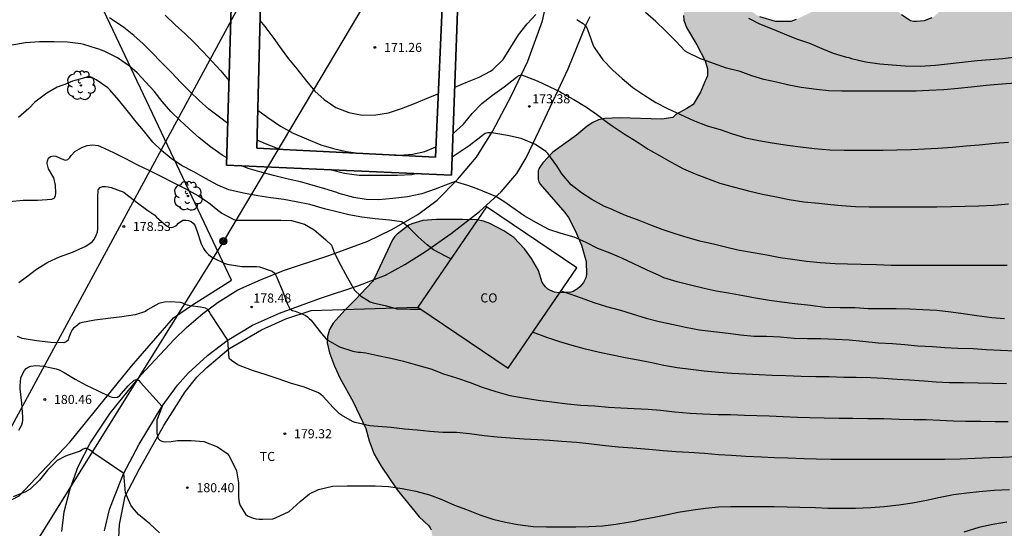
# Model space of a CAD drawing. Units: millimetres. Extents: x 576794 to 577145, y 4795290 to 4795541.
# Drawn here: x 576993 to 577075, y 4795358 to 4795400 of the extents above; entities that cross this region are included whole.
import ezdxf

# ---------------------------------------------------------------- set-up
doc = ezdxf.new("R2010")
doc.units = ezdxf.units.MM
for name, color, linetype in [('020104', 34, 'Continuous'), ('020204', 9, 'Continuous'), ('020308', 9, 'Continuous'), ('060134', 9, 'Continuous'), ('070108', 9, 'VALLA'), ('080107', 9, 'Continuous'), ('080301', 9, 'Continuous'), ('090103', 9, 'Continuous'), ('090217', 9, 'Continuous'), ('100106', 63, 'Continuous'), ('100202', 3, 'Continuous'), ('100301', 7, 'Continuous'), ('220104', 9, 'LINEA_ELECTRICA'), ('990504', 63, 'Continuous')]:
    doc.layers.add(name, color=color, linetype=linetype)
doc.layers.add('020105', color=24, linetype='Continuous', lineweight=30)
doc.styles.add('ARIAL', font='ARIAL.TTF', dxfattribs={"height": 1})
doc.linetypes.add('LINEA_ELECTRICA', pattern='A,7.5,-0.3,["E",Standard,S=0.25,R=0,X=-0.1,Y=-0.1],-0.3', length=8.1)
doc.linetypes.add('VALLA', pattern='A,1,[200,DONOSTI.shx,S=0.1,R=0,X=0,Y=0],1', length=2)

# ---------------------------------------------------------------- blocks, each defined once
blk = doc.blocks.new('COTAPU')
blk.add_circle((0, 0), 0.075)
blk = doc.blocks.new('POSTEM')
for radius in [0.29, 0.21, 0.12]:
    blk.add_circle((0, 0), radius)
blk = doc.blocks.new('ARBOL')
blk.add_circle((0, 0), 0.0587)
for centre, radius, start, end in [((-0.564, 0.381), 0.532, 92.28, 254.58), ((-0.28, 0.855), 0.3, 359.28777, 173.60777), ((0.097, 0.97), 0.21, 23.15651, 160.46651), ((0.438, 0.881), 0.24, 301.57804, 139.32804), ((-0.091, 0.321), 0.12, 119.14, 310.56), ((0.656, 0.288), 0.443, 319.85562, 114.76562), ((0.819, -0.249), 0.383, 235.52754, 62.02753), ((-0.556, -0.339), 0.555, 142.64, 266.54), ((-0.039, -0.384), 0.21, 189.64, 323.88), ((0.299, -0.624), 0.532, 224.67, 0.24), ((-0.301, -0.676), 0.45, 213.78, 295.32)]:
    blk.add_arc(centre, radius, start, end)

msp = doc.modelspace()

# ---------------------------------------------------------------- hatches: boundary and pattern name
at = {"layer": '990504'}
msp.add_hatch(color=256, dxfattribs=at).paths.add_polyline_path([(577018.421, 4795339.02), (577019.733, 4795339.408), (577020.621, 4795339.616), (577022.229, 4795340.104), (577023.301, 4795340.644), (577023.377, 4795340.82), (577023.377, 4795341.012), (577023.289, 4795341.148), (577022.809, 4795341.54), (577022.405, 4795341.716), (577021.925, 4795341.844), (577021.709, 4795341.856), (577015.857, 4795341.856), (577014.749, 4795341.912), (577013.421, 4795342.308), (577012.213, 4795342.556), (577011.757, 4795342.712), (577010.846, 4795343.176), (577010.002, 4795343.788), (577009.678, 4795344.16), (577009.142, 4795345.236), (577009.09, 4795345.432), (577009.086, 4795345.696), (577009.162, 4795345.976), (577009.666, 4795347.088), (577009.798, 4795347.292), (577010.498, 4795347.988), (577011.39, 4795349.092), (577012.486, 4795350.032), (577013.034, 4795350.604), (577013.922, 4795351.664), (577014.306, 4795352.02), (577015.054, 4795352.824), (577015.402, 4795353.128), (577017.09, 4795354.228), (577017.318, 4795354.304), (577017.77, 4795354.316), (577018.218, 4795354.228), (577018.446, 4795354.132), (577019.645, 4795353.42), (577020.625, 4795352.784), (577021.537, 4795352.316), (577021.741, 4795352.26), (577022.025, 4795352.256), (577022.297, 4795352.308), (577022.473, 4795352.408), (577022.805, 4795352.712), (577022.949, 4795352.896), (577023.185, 4795353.304), (577023.441, 4795353.92), (577023.697, 4795354.332), (577024.177, 4795354.856), (577024.365, 4795355.004), (577024.781, 4795355.24), (577026.013, 4795355.656), (577027.469, 4795356.24), (577027.505, 4795356.412), (577027.465, 4795357.052), (577027.365, 4795357.564), (577027.289, 4795357.752), (577027.177, 4795357.916), (577026.365, 4795358.636), (577024.569, 4795360.864), (577023.25, 4795362.824), (577022.666, 4795363.816), (577022.27, 4795364.916), (577021.99, 4795365.932), (577020.93, 4795368.131), (577019.874, 4795370.047), (577019.406, 4795371.059), (577019.002, 4795372.151), (577018.79, 4795372.967), (577018.826, 4795373.499), (577019.002, 4795374.075), (577019.306, 4795374.591), (577020.254, 4795375.675), (577021.114, 4795376.519), (577022.526, 4795378.039), (577022.694, 4795378.319), (577024.174, 4795381.467), (577024.358, 4795381.699), (577024.574, 4795381.919), (577025.514, 4795382.667), (577025.786, 4795382.795), (577026.69, 4795383.067), (577027.81, 4795383.147), (577029.954, 4795383.147), (577031.158, 4795383.099), (577031.666, 4795383.003), (577032.206, 4795382.815), (577033.358, 4795382.215), (577034.182, 4795381.663), (577035.046, 4795380.731), (577035.634, 4795379.915), (577036.19, 4795378.947), (577036.506, 4795377.939), (577036.774, 4795377.579), (577036.945, 4795377.431), (577037.125, 4795377.311), (577037.517, 4795377.147), (577037.941, 4795377.099), (577038.853, 4795377.147), (577039.053, 4795377.219), (577039.421, 4795377.431), (577039.613, 4795377.587), (577039.897, 4795377.943), (577040.085, 4795378.343), (577040.145, 4795378.615), (577040.129, 4795379.679), (577039.737, 4795381.023), (577039.234, 4795382.183), (577038.674, 4795383.291), (577038.378, 4795383.727), (577036.338, 4795386.051), (577036.226, 4795386.247), (577036.162, 4795386.459), (577036.186, 4795387.151), (577036.254, 4795387.375), (577036.546, 4795387.807), (577037.394, 4795388.691), (577039.33, 4795390.094), (577040.21, 4795390.818), (577040.67, 4795391.13), (577041.138, 4795391.342), (577041.654, 4795391.466), (577042.858, 4795391.502), (577046.362, 4795391.39), (577047.262, 4795391.55), (577047.51, 4795391.786), (577048.409, 4795392.27), (577048.929, 4795392.614), (577049.533, 4795393.63), (577049.881, 4795394.414), (577050.102, 4795394.986), (577050.102, 4795395.55), (577049.918, 4795396.214), (577049.23, 4795397.53), (577048.378, 4795398.942), (577048.166, 4795399.562), (577048.146, 4795399.946), (577048.226, 4795400.462), (577048.454, 4795400.79), (577048.782, 4795401.046), (577049.602, 4795401.482), (577049.994, 4795401.622), (577050.206, 4795401.646), (577051.25, 4795401.602), (577051.542, 4795401.538), (577052.078, 4795401.342), (577053.086, 4795400.794), (577054.169, 4795399.97), (577054.417, 4795399.846), (577055.717, 4795399.446), (577056.969, 4795399.45), (577057.425, 4795399.614), (577059.457, 4795400.606), (577060.485, 4795401.214), (577061.661, 4795401.79), (577062.637, 4795402.058), (577063.145, 4795402.094), (577063.633, 4795402.026), (577064.109, 4795401.786), (577066.093, 4795400.01), (577066.817, 4795399.506), (577067.085, 4795399.442), (577067.361, 4795399.438), (577067.941, 4795399.498), (577068.585, 4795399.746), (577068.869, 4795399.934), (577069.101, 4795400.154), (577070.197, 4795401.645), (577071.685, 4795403.401), (577072.441, 4795404.193), (577073.209, 4795404.917), (577076.289, 4795406.989), (577077.421, 4795407.581), (577078.521, 4795408.001), (577079.749, 4795408.325), (577081.813, 4795408.709), (577082.953, 4795408.873), (577085.181, 4795409.153), (577086.425, 4795409.413), (577087.705, 4795409.833), (577088.753, 4795410.265), (577089.709, 4795410.853), (577091.573, 4795412.205), (577092.725, 4795413.217), (577093.589, 4795413.769), (577094.497, 4795414.225), (577095.833, 4795414.633), (577096.997, 4795415.089), (577099.221, 4795415.824), (577100.429, 4795416.388), (577100.985, 4795416.792), (577102.777, 4795418.588), (577103.365, 4795419.484), (577103.521, 4795419.972), (577103.533, 4795420.204), (577103.449, 4795421.276), (577103.349, 4795421.452), (577103.069, 4795421.736), (577101.949, 4795422.584), (577100.093, 4795423.856), (577099.961, 4795424.044), (577099.877, 4795424.252), (577099.853, 4795424.732), (577099.921, 4795425.472), (577100.765, 4795427.584), (577101.045, 4795428.568), (577101.189, 4795429.792), (577101.405, 4795430.628), (577101.437, 4795430.92), (577101.397, 4795432.132), (577101.133, 4795433.204), (577100.797, 4795434.152), (577100.493, 4795434.72), (577099.677, 4795435.744), (577098.829, 4795436.976), (577098.601, 4795437.42), (577098.517, 4795437.952), (577098.377, 4795440.332), (577098.397, 4795441.592), (577098.669, 4795442.764), (577098.893, 4795443.36), (577099.493, 4795444.412), (577100.125, 4795445.312), (577100.265, 4795445.656), (577100.529, 4795446.912), (577100.477, 4795447.86), (577100.329, 4795448.408), (577100.429, 4795449.267), (577100.629, 4795449.759), (577101.145, 4795450.687), (577102.373, 4795452.687), (577102.669, 4795453.287), (577103.129, 4795454.447), (577103.381, 4795455.235), (577103.405, 4795456.795), (577103.457, 4795457.071), (577103.561, 4795457.347), (577103.705, 4795457.627), (577104.573, 4795458.963), (577104.893, 4795459.327), (577105.285, 4795459.563), (577105.501, 4795459.635), (577105.949, 4795459.667), (577106.953, 4795459.591), (577107.173, 4795459.523), (577107.573, 4795459.307), (577107.969, 4795458.995), (577108.417, 4795458.503), (577108.789, 4795457.923), (577109.085, 4795457.115), (577109.085, 4795456.839), (577108.969, 4795455.983), (577108.845, 4795455.703), (577108.153, 4795454.523), (577106.905, 4795452.587), (577106.501, 4795451.823), (577106.433, 4795451.567), (577106.365, 4795451.003), (577106.373, 4795449.679), (577106.477, 4795449.051), (577106.829, 4795447.851), (577107.045, 4795447.351), (577107.741, 4795446.251), (577109.265, 4795444.855), (577109.941, 4795444.023), (577110.569, 4795442.955), (577110.933, 4795442.019), (577111.417, 4795441.007), (577111.773, 4795440.543), (577112.217, 4795440.159), (577112.801, 4795439.847), (577113.441, 4795439.651), (577114.121, 4795439.615), (577117.469, 4795439.615), (577118.329, 4795439.543), (577119.496, 4795439.263), (577119.976, 4795439.067), (577120.18, 4795438.891), (577120.348, 4795438.463), (577120.52, 4795438.227), (577120.876, 4795437.947), (577121.908, 4795437.443), (577122.176, 4795437.387), (577127.78, 4795437.363), (577128.524, 4795437.271), (577128.932, 4795437.087), (577129.9, 4795436.439), (577131.208, 4795435.083), (577131.992, 4795434.603), (577132.948, 4795434.071), (577133.528, 4795433.891), (577134.752, 4795433.619), (577135.672, 4795433.615), (577136.08, 4795433.727), (577137.096, 4795434.359), (577137.868, 4795434.931), (577138.636, 4795435.571), (577139.5, 4795436.007), (577140.42, 4795436.263), (577141.364, 4795436.451), (577141.62, 4795436.451), (577142.748, 4795436.371), (577144.329, 4795436.047), (577144.328, 4795422.495), (577143.451, 4795421.551), (577142.119, 4795419.719), (577141.375, 4795418.835), (577140.795, 4795418.008), (577140.179, 4795417.22), (577138.735, 4795415.552), (577136.639, 4795413.268), (577135.915, 4795412.272), (577134.983, 4795410.412), (577134.751, 4795409.412), (577134.847, 4795408.908), (577134.979, 4795408.62), (577135.691, 4795407.444), (577136.579, 4795405.504), (577137.191, 4795404.384), (577137.571, 4795403.884), (577138.439, 4795402.968), (577139.031, 4795402.52), (577139.263, 4795402.404), (577141.459, 4795401.48), (577142.359, 4795401.032), (577142.923, 4795400.712), (577143.919, 4795399.928), (577144.328, 4795399.676), (577144.326, 4795290.306), (577042.657, 4795290.308), (577042.363, 4795290.605), (577041.956, 4795291.241), (577041.528, 4795292.177), (577041.38, 4795292.381), (577040.848, 4795292.917), (577040.568, 4795293.333), (577040.376, 4795293.809), (577040.324, 4795294.065), (577040.316, 4795295.401), (577040.388, 4795296.373), (577040.276, 4795297.453), (577039.976, 4795298.125), (577039.644, 4795298.509), (577038.916, 4795299.201), (577037.976, 4795300.669), (577037.272, 4795302.801), (577036.996, 4795303.913), (577036.988, 4795304.313), (577036.928, 4795304.713), (577036.928, 4795306.505), (577037.032, 4795307.201), (577037.436, 4795309.057), (577037.46, 4795309.837), (577037.38, 4795310.697), (577037.004, 4795311.989), (577036.58, 4795312.781), (577035.672, 4795314.101), (577035.168, 4795314.949), (577034.808, 4795315.629), (577034.504, 4795316.461), (577034.512, 4795316.989), (577034.828, 4795318.997), (577034.912, 4795319.909), (577035.096, 4795320.665), (577035.304, 4795321.053), (577035.592, 4795321.405), (577036.996, 4795322.716), (577037.376, 4795323.188), (577037.54, 4795323.544), (577037.652, 4795324.12), (577037.648, 4795324.816), (577037.616, 4795324.956), (577037.268, 4795325.564), (577037.044, 4795325.824), (577036.748, 4795326.084), (577035.56, 4795327.18), (577035.26, 4795327.572), (577034.9, 4795328.26), (577034.857, 4795328.444), (577034.889, 4795329.252), (577035.413, 4795330.388), (577036.121, 4795331.544), (577036.193, 4795331.728), (577036.205, 4795331.904), (577036.145, 4795332.272), (577035.365, 4795333.696), (577035.181, 4795334.184), (577035.065, 4795334.952), (577035.113, 4795335.964), (577035.441, 4795337.3), (577035.753, 4795338.032), (577036.053, 4795338.512), (577036.225, 4795338.712), (577036.929, 4795339.512), (577037.453, 4795340.048), (577037.625, 4795340.176), (577038.065, 4795340.404), (577039.169, 4795340.68), (577040.337, 4795340.628), (577041.537, 4795340.324), (577043.824, 4795339.444), (577044.464, 4795339.256), (577044.744, 4795339.2), (577045.344, 4795339.16), (577046.34, 4795339.172), (577047.812, 4795339.424), (577050.24, 4795339.92), (577050.716, 4795339.972), (577052.592, 4795339.984), (577053.704, 4795340.088), (577054.792, 4795340.268), (577056.296, 4795340.248), (577056.572, 4795340.192), (577057.912, 4795339.812), (577058.824, 4795339.395), (577059.788, 4795338.859), (577061.06, 4795337.959), (577063.26, 4795336.659), (577063.652, 4795336.491), (577064.564, 4795336.239), (577065.78, 4795335.631), (577067.86, 4795334.427), (577068.924, 4795334.051), (577069.548, 4795333.975), (577070.024, 4795333.995), (577072.192, 4795334.543), (577073.236, 4795334.739), (577074.192, 4795334.987), (577075.851, 4795335.323), (577077.571, 4795335.323), (577078.215, 4795335.399), (577078.915, 4795335.619), (577080.303, 4795335.667), (577081.647, 4795336.075), (577082.095, 4795336.299), (577082.607, 4795336.679), (577082.739, 4795336.883), (577082.751, 4795337.091), (577082.675, 4795337.311), (577081.827, 4795338.479), (577081.291, 4795339.339), (577081.119, 4795339.755), (577081.027, 4795340.179), (577081.103, 4795341.079), (577081.259, 4795341.351), (577081.567, 4795341.695), (577082.539, 4795342.371), (577082.995, 4795342.535), (577083.515, 4795342.587), (577084.535, 4795342.587), (577085.667, 4795342.467), (577088.983, 4795342.463), (577090.351, 4795342.755), (577091.455, 4795343.227), (577091.879, 4795343.455), (577092.059, 4795343.599), (577092.403, 4795343.979), (577092.531, 4795344.231), (577092.643, 4795344.759), (577092.651, 4795346.155), (577092.579, 4795346.863), (577092.431, 4795347.691), (577092.359, 4795347.907), (577091.735, 4795349.059), (577091.415, 4795349.431), (577090.771, 4795349.931), (577090.375, 4795350.063), (577090.159, 4795350.091), (577088.895, 4795350.091), (577088.439, 4795350.043), (577087.011, 4795349.531), (577085.888, 4795349.255), (577084.692, 4795349.039), (577084.212, 4795348.991), (577080.84, 4795348.995), (577080.324, 4795349.051), (577079.7, 4795349.263), (577079.188, 4795349.711), (577078.684, 4795350.287), (577077.996, 4795351.227), (577077.188, 4795352.603), (577076.608, 4795353.843), (577075.944, 4795354.783), (577075.464, 4795355.275), (577075.216, 4795355.391), (577074.992, 4795355.395), (577074.752, 4795355.347), (577074.32, 4795355.055), (577074.004, 4795354.715), (577073.472, 4795353.879), (577073.168, 4795352.823), (577073.176, 4795351.475), (577073.216, 4795351.023), (577073.512, 4795349.771), (577073.704, 4795348.583), (577073.632, 4795347.411), (577073.44, 4795346.891), (577072.908, 4795345.787), (577071.776, 4795343.855), (577070.704, 4795342.815), (577069.872, 4795342.091), (577068.796, 4795341.411), (577067.756, 4795341.027), (577066.572, 4795340.735), (577065.936, 4795340.675), (577064.944, 4795340.743), (577063.74, 4795341.139), (577062.748, 4795341.603), (577062.336, 4795341.931), (577061.436, 4795342.895), (577060.724, 4795343.807), (577060.252, 4795344.807), (577060.008, 4795345.879), (577059.612, 4795348.107), (577059.072, 4795349.407), (577058.928, 4795349.631), (577058.72, 4795349.727), (577058.496, 4795349.687), (577058.296, 4795349.535), (577057.292, 4795348.415), (577055.848, 4795346.691), (577054.08, 4795345.287), (577053.552, 4795344.935), (577053.096, 4795344.799), (577051.392, 4795344.52), (577050.364, 4795344.1), (577049.356, 4795343.584), (577048.58, 4795343.3), (577047.524, 4795342.98), (577046.3, 4795342.828), (577044.421, 4795342.856), (577043.401, 4795343.052), (577042.353, 4795343.484), (577041.721, 4795343.888), (577041.405, 4795344.228), (577041.273, 4795344.44), (577040.601, 4795345.732), (577039.789, 4795347.968), (577039.453, 4795348.52), (577038.965, 4795348.996), (577038.757, 4795349.132), (577038.553, 4795349.216), (577038.105, 4795349.228), (577037.553, 4795349.156), (577037.361, 4795349.084), (577036.185, 4795348.476), (577035.137, 4795348.004), (577032.089, 4795346.808), (577031.057, 4795346.24), (577030.053, 4795345.612), (577026.997, 4795344.26), (577026.705, 4795344.2), (577025.601, 4795344.124), (577024.397, 4795344.088), (577023.965, 4795343.984), (577023.757, 4795343.856), (577023.285, 4795343.424), (577023.237, 4795343.216), (577023.245, 4795343.02), (577023.345, 4795342.856), (577024.429, 4795342.164), (577025.601, 4795341.248), (577026.349, 4795340.436), (577027.149, 4795339.68), (577027.897, 4795338.944), (577028.369, 4795338.32), (577028.957, 4795337.18), (577029.425, 4795335.756), (577029.805, 4795334.292), (577029.913, 4795333.164), (577030.073, 4795332.132), (577030.133, 4795331.268), (577030.065, 4795330.036), (577029.933, 4795329.132), (577029.845, 4795328.88), (577029.721, 4795328.64), (577029.429, 4795328.236), (577028.569, 4795327.396), (577028.385, 4795327.101), (577028.337, 4795326.945), (577028.337, 4795322.605), (577028.405, 4795321.165), (577028.401, 4795320.409), (577028.333, 4795319.721), (577027.828, 4795318.637), (577027.328, 4795317.877), (577026.72, 4795317.157), (577026.016, 4795316.493), (577025.669, 4795316.245), (577025.245, 4795316.033), (577024.261, 4795315.745), (577023.269, 4795315.401), (577021.953, 4795315.293), (577020.861, 4795315.069), (577019.861, 4795314.825), (577018.769, 4795314.469), (577017.969, 4795314.069), (577017.073, 4795313.309), (577016.933, 4795313.109), (577016.841, 4795312.901), (577016.825, 4795312.445), (577016.993, 4795310.813), (577017.025, 4795309.789), (577017.329, 4795308.329), (577017.305, 4795306.489), (577016.893, 4795305.337), (577015.605, 4795303.497), (577015.373, 4795303.073), (577014.996, 4795302.054), (577014.796, 4795301.098), (577014.46, 4795299.922), (577014.34, 4795299.694), (577013.904, 4795299.102), (577013.344, 4795298.514), (577013.228, 4795298.026), (577012.772, 4795297.354), (577012.624, 4795296.998), (577012.512, 4795296.194), (577012.492, 4795292.942), (577012.592, 4795291.826), (577012.872, 4795290.309), (577002.871, 4795290.309), (577002.965, 4795291.078), (577002.945, 4795291.514), (577002.457, 4795293.118), (577002.117, 4795294.918), (577002.053, 4795295.93), (577001.889, 4795296.41), (577001.669, 4795297.498), (577000.817, 4795299.986), (577000.321, 4795301.218), (576999.993, 4795302.75), (576999.637, 4795303.878), (576998.577, 4795306.554), (576997.865, 4795308.186), (576997.313, 4795309.294), (576996.437, 4795311.382), (576996.129, 4795312.406), (576996.045, 4795313.162), (576996.089, 4795314.006), (576996.185, 4795314.546), (576996.241, 4795316.026), (576996.681, 4795318.481), (576997.421, 4795320.981), (576998.389, 4795323.785), (576998.613, 4795324.773), (576998.893, 4795326.349), (576998.914, 4795328.241), (576998.834, 4795329.385), (576998.826, 4795332.705), (576999.266, 4795335.869), (576999.69, 4795336.449), (577000.518, 4795337.065), (577001.442, 4795337.509), (577002.458, 4795337.921), (577002.734, 4795337.953), (577003.934, 4795337.925), (577004.186, 4795337.873), (577005.306, 4795337.549), (577009.277, 4795336.193), (577010.593, 4795336.021), (577012.045, 4795336.041), (577013.181, 4795336.417), (577013.401, 4795336.525), (577015.261, 4795337.624), (577016.533, 4795338.436), (577018.017, 4795338.932)])

# ---------------------------------------------------------------- linework, layer by layer
at = {"layer": '020104', "flags": 128}
for points, elevation in [([(577010.614, 4795391.06), (577009.948, 4795391.566), (577009.058, 4795392.24), (577008.268, 4795392.942), (577007.526, 4795393.646), (577006.764, 4795394.418), (577005.982, 4795395.26), (577005.148, 4795396.104), (577004.378, 4795396.906), (577003.658, 4795397.604), (577002.886, 4795398.302), (577002.066, 4795398.952), (577001.128, 4795399.584), (577000.892, 4795399.744)], 174), ([(577005.478, 4795399.976), (577006.294, 4795399.168), (577007.094, 4795398.474), (577007.862, 4795397.71), (577008.6, 4795396.954), (577009.334, 4795396.152), (577010.05, 4795395.378), (577010.702, 4795394.586), (577010.719, 4795394.564)], 173), ([(577029.311, 4795394.034), (577030.353, 4795394.486), (577031.305, 4795394.862), (577032.239, 4795395.345), (577032.429, 4795395.499), (577033.283, 4795396.331), (577033.921, 4795397.333), (577034.553, 4795398.361), (577035.259, 4795399.261), (577035.993, 4795400.037)], 172), ([(577075.462, 4795394.369), (577074.37, 4795394.287), (577073.068, 4795394.173), (577071.836, 4795394.033), (577070.746, 4795393.921), (577069.56, 4795393.833), (577068.332, 4795393.755), (577067.304, 4795393.717), (577066.202, 4795393.717), (577064.962, 4795393.715), (577063.628, 4795393.715), (577062.468, 4795393.715), (577061.174, 4795393.715), (577060.116, 4795393.741), (577059.076, 4795393.849), (577057.814, 4795394.005), (577056.802, 4795394.211), (577055.784, 4795394.443), (577054.74, 4795394.671), (577053.768, 4795394.961), (577052.818, 4795395.329), (577051.69, 4795395.617), (577050.617, 4795395.985), (577049.497, 4795396.401), (577048.469, 4795396.889), (577048.263, 4795396.993), (577047.495, 4795397.841), (577046.657, 4795398.679), (577045.859, 4795399.445), (577045.013, 4795400.179)], 171), ([(577013.267, 4795399.521), (577013.658, 4795399.028), (577014.41, 4795398.054), (577015.018, 4795397.204), (577015.614, 4795396.386), (577016.299, 4795395.558), (577017.103, 4795394.54), (577017.793, 4795393.704), (577018.567, 4795393.018), (577019.525, 4795392.354), (577020.583, 4795391.95), (577021.689, 4795391.74), (577022.797, 4795391.752), (577023.847, 4795391.936), (577024.925, 4795392.294), (577025.997, 4795392.702), (577027.161, 4795393.196), (577027.954, 4795393.497)], 172), ([(577039.355, 4795399.607), (577039.533, 4795399.509), (577039.877, 4795399.283), (577040.043, 4795399.109), (577040.177, 4795398.915), (577040.269, 4795398.707), (577040.339, 4795398.497), (577040.697, 4795397.475), (577040.821, 4795397.287), (577041.485, 4795396.283), (577042.319, 4795395.449), (577043.079, 4795394.747), (577043.967, 4795394.021), (577044.961, 4795393.355), (577045.853, 4795392.773), (577046.819, 4795392.269), (577047.882, 4795391.789), (577048.954, 4795391.293), (577050.096, 4795390.859), (577051.148, 4795390.543), (577052.098, 4795390.227), (577053.24, 4795389.871), (577054.348, 4795389.657), (577055.436, 4795389.445), (577056.696, 4795389.249), (577057.78, 4795389.133), (577058.934, 4795388.989), (577060.2, 4795388.881), (577061.378, 4795388.853), (577062.502, 4795388.853), (577063.524, 4795388.853), (577064.566, 4795388.853), (577065.7, 4795388.865), (577066.914, 4795388.905), (577067.994, 4795388.955), (577069.066, 4795389.007), (577070.3, 4795389.097), (577071.404, 4795389.197), (577072.476, 4795389.287), (577073.788, 4795389.413), (577074.91, 4795389.497)], 172), ([(577028.988, 4795379.902), (577028.543, 4795380.128), (577027.565, 4795380.628), (577027.025, 4795381.052), (577026.281, 4795381.722), (577025.505, 4795382.518), (577024.943, 4795382.95), (577023.925, 4795383.082), (577022.753, 4795383.2), (577021.667, 4795383.344), (577020.591, 4795383.532), (577019.715, 4795383.73), (577018.585, 4795384.018), (577017.379, 4795384.362), (577016.239, 4795384.594), (577015.237, 4795384.784), (577014.169, 4795384.922), (577013.093, 4795385.078), (577011.903, 4795385.306), (577010.719, 4795385.594), (577009.789, 4795385.966), (577008.793, 4795386.512), (577007.822, 4795387.072), (577006.804, 4795387.598), (577005.946, 4795388.16), (577005.168, 4795388.816), (577004.444, 4795389.506), (577003.69, 4795390.478), (577003.066, 4795391.188), (577002.322, 4795392.11), (577001.638, 4795392.958), (577000.906, 4795393.814), (577000.752, 4795393.99), (576999.79, 4795394.656), (576999.578, 4795394.756), (576999.356, 4795394.818), (576998.92, 4795394.848), (576997.824, 4795394.534), (576997.636, 4795394.46), (576997.428, 4795394.352), (576996.584, 4795394.044), (576995.71, 4795393.548), (576994.724, 4795392.808), (576994.238, 4795392.292), (576993.386, 4795391.53)], 176), ([(577029.174, 4795390.221), (577029.179, 4795390.226), (577030.017, 4795390.982), (577030.739, 4795391.87), (577031.535, 4795392.704), (577032.405, 4795393.39), (577033.373, 4795394.075), (577034.263, 4795394.745), (577034.417, 4795394.887), (577034.579, 4795395.009), (577034.789, 4795395.049), (577035.013, 4795394.979), (577036.079, 4795394.559), (577037.133, 4795394.067), (577037.947, 4795393.669), (577038.145, 4795393.551), (577039.113, 4795393.025), (577040.151, 4795392.381), (577040.973, 4795391.809), (577041.891, 4795391.125), (577042.267, 4795390.845), (577043.259, 4795390.207), (577044.319, 4795389.535), (577045.231, 4795388.945), (577046.17, 4795388.397), (577047.112, 4795387.857), (577048.132, 4795387.309), (577049.096, 4795386.895), (577050.038, 4795386.535), (577051.13, 4795386.131), (577052.334, 4795385.795), (577053.494, 4795385.497), (577054.652, 4795385.225), (577055.67, 4795385.025), (577056.83, 4795384.785), (577058.05, 4795384.599), (577059.272, 4795384.471), (577060.268, 4795384.367), (577061.142, 4795384.287), (577062.306, 4795384.201), (577063.43, 4795384.171), (577064.454, 4795384.171), (577065.528, 4795384.171), (577066.67, 4795384.171), (577067.86, 4795384.171), (577068.984, 4795384.173), (577070.194, 4795384.199), (577071.326, 4795384.235), (577072.446, 4795384.261), (577073.678, 4795384.321), (577074.886, 4795384.419)], 173), ([(577013.088, 4795392.158), (577013.921, 4795391.53), (577014.957, 4795390.816), (577015.995, 4795390.264), (577017.107, 4795389.794), (577018.287, 4795389.298), (577019.335, 4795388.98), (577020.377, 4795388.75), (577021.373, 4795388.596), (577021.384, 4795388.595)], 173), ([(577074.775, 4795379.351), (577073.663, 4795379.343), (577072.458, 4795379.343), (577071.182, 4795379.343), (577070.164, 4795379.343), (577068.996, 4795379.343), (577067.812, 4795379.343), (577066.582, 4795379.345), (577065.242, 4795379.359), (577064.036, 4795379.397), (577062.76, 4795379.421), (577061.636, 4795379.449), (577060.636, 4795379.479), (577059.392, 4795379.565), (577058.278, 4795379.673), (577057.12, 4795379.843), (577056.092, 4795379.993), (577055, 4795380.189), (577053.878, 4795380.389), (577052.612, 4795380.621), (577051.604, 4795380.865), (577050.616, 4795381.119), (577049.602, 4795381.326), (577048.526, 4795381.626), (577047.46, 4795381.956), (577046.376, 4795382.312), (577045.442, 4795382.676), (577044.482, 4795383.066), (577043.354, 4795383.472), (577042.43, 4795383.888), (577042.216, 4795383.984), (577041.649, 4795384.216), (577040.589, 4795384.786), (577039.731, 4795385.338), (577038.879, 4795386.002), (577038.127, 4795386.91), (577037.721, 4795387.57), (577036.975, 4795388.568), (577036.805, 4795388.744), (577035.943, 4795389.33), (577034.783, 4795389.81), (577033.657, 4795390.054), (577032.517, 4795390.26), (577032.269, 4795390.286), (577032.029, 4795390.284), (577031.807, 4795390.21), (577031.443, 4795389.956), (577030.483, 4795389.22), (577029.501, 4795388.542), (577029.104, 4795388.268)], 174), ([(576992.66, 4795384.621), (576993.78, 4795384.733), (576994.966, 4795384.733), (576996.14, 4795384.817), (576996.326, 4795384.907), (576996.444, 4795385.085), (576996.454, 4795385.307), (576996.428, 4795385.961), (576996.294, 4795386.575), (576995.872, 4795387.324), (576995.8, 4795387.526), (576995.762, 4795387.756), (576995.766, 4795387.966), (576995.86, 4795388.18), (576996.026, 4795388.316), (576996.246, 4795388.378), (576996.462, 4795388.348), (576996.666, 4795388.272), (576996.866, 4795388.176), (576997.25, 4795388.024), (576997.446, 4795388.078), (576997.624, 4795388.248), (576997.736, 4795388.42), (576998.036, 4795388.744), (576998.208, 4795388.86), (576998.602, 4795389.082), (576999.04, 4795389.232), (576999.26, 4795389.274), (576999.492, 4795389.288), (576999.94, 4795389.248), (577000.142, 4795389.16), (577001.222, 4795388.646), (577002.148, 4795388.178), (577003.186, 4795387.648), (577004.112, 4795387.206), (577005.162, 4795386.676), (577006.118, 4795386.188), (577007.176, 4795385.67), (577008.141, 4795385.102), (577009.033, 4795384.55), (577009.809, 4795383.908), (577010.133, 4795383.66), (577011.131, 4795383.134), (577011.375, 4795383.084), (577011.581, 4795383.08), (577012.643, 4795383.08), (577013.811, 4795383.08), (577014.985, 4795383.08), (577015.859, 4795383.044), (577016.949, 4795382.762), (577017.735, 4795382.29), (577017.889, 4795382.146), (577018.679, 4795381.476), (577019.153, 4795381.012), (577019.243, 4795380.812), (577019.315, 4795380.58), (577019.415, 4795380.366), (577019.915, 4795379.356), (577020.473, 4795378.324), (577021.045, 4795377.326), (577021.543, 4795376.84), (577022.353, 4795376.344), (577022.593, 4795376.27), (577023.681, 4795376.014), (577024.535, 4795375.79), (577025.627, 4795375.752), (577026.526, 4795375.752)], 177), ([(577014.83, 4795388.925), (577014.703, 4795388.976), (577013.721, 4795389.372), (577013.028, 4795389.681)], 174), ([(577024.342, 4795388.446), (577024.803, 4795388.446), (577025.815, 4795388.524), (577026.855, 4795388.738), (577027.759, 4795389.121)], 173), ([(577026.199, 4795386.924), (577025.773, 4795386.828), (577024.583, 4795386.75), (577023.529, 4795386.75), (577022.459, 4795386.75), (577021.429, 4795386.752), (577020.237, 4795386.926), (577019.159, 4795387.196), (577018.998, 4795387.246)], 174), ([(576993.404, 4795377.949), (576994.034, 4795378.409), (576994.876, 4795379.041), (576995.808, 4795379.611), (576996.776, 4795380.073), (576997.832, 4795380.453), (576998.944, 4795380.945), (576999.456, 4795381.309), (576999.6, 4795381.473), (576999.714, 4795381.647), (576999.824, 4795381.891), (576999.88, 4795382.133), (576999.908, 4795382.375), (576999.908, 4795382.637), (576999.908, 4795383.827), (576999.908, 4795384.934), (576999.954, 4795385.576), (577000.118, 4795385.762), (577000.298, 4795385.856), (577000.546, 4795385.87), (577000.776, 4795385.832), (577001.01, 4795385.77), (577002.048, 4795385.39), (577002.234, 4795385.264), (577003.192, 4795384.506), (577004.034, 4795383.89), (577004.604, 4795383.49), (577004.746, 4795383.338), (577005.583, 4795382.624), (577005.775, 4795382.51), (577005.977, 4795382.482), (577006.191, 4795382.526), (577006.385, 4795382.658), (577006.561, 4795382.826), (577006.919, 4795383.08), (577007.175, 4795383.092), (577007.387, 4795383.054), (577007.599, 4795382.97), (577007.773, 4795382.832), (577007.897, 4795382.662), (577007.999, 4795382.456), (577008.077, 4795382.232), (577008.433, 4795381.138), (577008.615, 4795380.744), (577008.733, 4795380.576), (577008.867, 4795380.418), (577009.031, 4795380.256), (577009.209, 4795380.118), (577009.423, 4795379.982), (577010.317, 4795379.532), (577010.577, 4795379.454), (577011.789, 4795379.278), (577012.971, 4795379.266), (577013.243, 4795379.232), (577014.275, 4795378.882), (577014.439, 4795378.748), (577014.579, 4795378.546), (577014.657, 4795378.352), (577015.125, 4795377.254), (577015.525, 4795376.17), (577015.741, 4795375.786), (577015.941, 4795375.654), (577016.157, 4795375.576), (577016.989, 4795375.264), (577017.177, 4795375.13), (577017.329, 4795374.996), (577017.477, 4795374.84), (577017.619, 4795374.66), (577018.341, 4795373.75), (577018.679, 4795373.348), (577018.849, 4795373.208), (577019.813, 4795372.636), (577020.919, 4795372.286), (577021.345, 4795372.214), (577021.549, 4795372.214), (577021.999, 4795372.15), (577022.983, 4795371.944), (577024.057, 4795371.728), (577025.085, 4795371.456), (577026.253, 4795371.138), (577027.325, 4795370.832), (577028.383, 4795370.432), (577029.449, 4795370.09), (577030.571, 4795369.71), (577031.556, 4795369.34), (577032.686, 4795368.962), (577033.852, 4795368.646), (577034.97, 4795368.458), (577036.162, 4795368.27), (577037.294, 4795368.108), (577038.576, 4795367.956), (577039.68, 4795367.858), (577040.832, 4795367.79), (577041.97, 4795367.69), (577042.972, 4795367.638), (577044.076, 4795367.564), (577045.24, 4795367.506), (577046.254, 4795367.446), (577047.436, 4795367.302), (577048.694, 4795367.194), (577049.74, 4795367.142), (577051.006, 4795367.072), (577052.008, 4795367.064), (577053.154, 4795367.03), (577054.188, 4795366.998), (577055.19, 4795366.978), (577056.358, 4795366.92), (577057.516, 4795366.868), (577058.544, 4795366.842), (577059.712, 4795366.806), (577060.944, 4795366.782), (577062.072, 4795366.772), (577063.312, 4795366.75), (577064.625, 4795366.734), (577065.893, 4795366.702), (577067.069, 4795366.666), (577068.109, 4795366.652), (577069.247, 4795366.608), (577070.341, 4795366.555), (577071.365, 4795366.531), (577072.597, 4795366.515), (577073.813, 4795366.495), (577074.879, 4795366.495)], 178), ([(577038.051, 4795377.266), (577038.774, 4795377.01), (577039.722, 4795376.682), (577040.75, 4795376.314), (577041.804, 4795375.972), (577042.954, 4795375.662), (577043.918, 4795375.364), (577045.072, 4795375.012), (577046.148, 4795374.732), (577047.328, 4795374.488), (577048.312, 4795374.278), (577049.444, 4795374.052), (577050.598, 4795373.926), (577051.812, 4795373.768), (577052.828, 4795373.626), (577053.958, 4795373.54), (577054.976, 4795373.516), (577056.088, 4795373.476), (577057.24, 4795373.36), (577058.326, 4795373.34), (577059.456, 4795373.338), (577060.666, 4795373.283), (577061.77, 4795373.217), (577062.9, 4795373.117), (577064.16, 4795372.985), (577065.346, 4795372.913), (577066.356, 4795372.837), (577067.422, 4795372.745), (577068.641, 4795372.681), (577069.657, 4795372.603), (577070.727, 4795372.545), (577071.999, 4795372.505), (577073.061, 4795372.437), (577074.237, 4795372.377), (577075.405, 4795372.331)], 176), ([(577075.541, 4795363.589), (577074.405, 4795363.537), (577073.353, 4795363.498), (577072.155, 4795363.45), (577070.927, 4795363.402), (577069.659, 4795363.382), (577068.535, 4795363.38), (577067.479, 4795363.38), (577066.165, 4795363.38), (577064.953, 4795363.38), (577063.807, 4795363.38), (577062.615, 4795363.382), (577061.352, 4795363.382), (577060.268, 4795363.382), (577059.078, 4795363.402), (577058.062, 4795363.432), (577056.736, 4795363.472), (577055.618, 4795363.508), (577054.548, 4795363.55), (577053.274, 4795363.624), (577052.1, 4795363.7), (577051.02, 4795363.76), (577049.878, 4795363.852), (577048.59, 4795363.936), (577047.528, 4795363.99), (577046.468, 4795364.082), (577045.28, 4795364.194), (577043.966, 4795364.294), (577042.76, 4795364.396), (577041.466, 4795364.53), (577040.344, 4795364.666), (577039.338, 4795364.77), (577038.11, 4795364.854), (577037.112, 4795364.926), (577036.106, 4795364.984), (577035.02, 4795365.042), (577033.872, 4795365.12), (577032.806, 4795365.208), (577031.734, 4795365.314), (577030.522, 4795365.474), (577029.444, 4795365.58), (577028.334, 4795365.596), (577027.265, 4795365.664), (577026.209, 4795365.772), (577025.161, 4795365.862), (577024.063, 4795366.014), (577022.987, 4795366.075), (577022.317, 4795366.133), (577021.097, 4795366.427), (577020.893, 4795366.507), (577019.979, 4795367.023), (577019.811, 4795367.133), (577019.307, 4795367.659), (577018.467, 4795368.567), (577018.287, 4795368.723), (577018.087, 4795368.859), (577016.935, 4795369.323), (577015.867, 4795369.625), (577014.757, 4795370.005), (577013.769, 4795370.347), (577012.665, 4795370.705), (577011.627, 4795371.087), (577011.441, 4795371.169), (577010.923, 4795371.515), (577010.731, 4795371.681), (577010.618, 4795373.191), (577009.195, 4795375.375), (577009.093, 4795375.561), (577008.965, 4795375.727), (577008.783, 4795375.847), (577008.373, 4795375.915), (577007.513, 4795376.021), (577007.307, 4795376.071), (577007.115, 4795376.143), (577006.925, 4795376.239), (577006.721, 4795376.309), (577005.865, 4795376.365), (577005.407, 4795376.331), (577005.165, 4795376.285), (577004.951, 4795376.223), (577004.017, 4795375.687), (577003.835, 4795375.567), (577002.995, 4795375.279), (577001.907, 4795375.123), (577000.785, 4795374.973), (576999.671, 4795374.839), (576998.646, 4795374.643), (576998.434, 4795374.589), (576998.098, 4795374.335), (576997.93, 4795374.191), (576997.8, 4795374.039), (576997.688, 4795373.837), (576997.546, 4795373.425), (576997.48, 4795373.207), (576997.32, 4795373.049), (576997.132, 4795372.969), (576996.038, 4795373.007), (576994.872, 4795373.133), (576993.704, 4795373.349), (576993.498, 4795373.405), (576993.3, 4795373.489)], 179), ([(577074.727, 4795369.601), (577073.577, 4795369.623), (577072.407, 4795369.653), (577071.197, 4795369.671), (577070.027, 4795369.689), (577068.947, 4795369.751), (577067.943, 4795369.825), (577066.751, 4795369.897), (577065.734, 4795369.969), (577064.594, 4795370.048), (577063.562, 4795370.092), (577062.362, 4795370.11), (577061.33, 4795370.11), (577060.14, 4795370.182), (577059.024, 4795370.192), (577057.822, 4795370.216), (577056.556, 4795370.264), (577055.432, 4795370.3), (577054.368, 4795370.348), (577053.284, 4795370.406), (577052.13, 4795370.45), (577051.062, 4795370.54), (577049.834, 4795370.652), (577048.748, 4795370.788), (577047.63, 4795370.926), (577046.524, 4795371.106), (577045.4, 4795371.356), (577044.396, 4795371.54), (577043.334, 4795371.742), (577042.282, 4795371.97), (577041.232, 4795372.18), (577040.076, 4795372.448), (577038.984, 4795372.772), (577037.954, 4795373.07), (577036.898, 4795373.416), (577035.717, 4795373.849)], 177), ([(577005.007, 4795357.315), (577004.207, 4795358.077), (577003.273, 4795358.845), (577002.777, 4795359.419), (577002.629, 4795359.599), (577002.359, 4795360.227), (577002.211, 4795360.621), (577002.065, 4795362.216), (576999.581, 4795363.879), (576999.433, 4795364.029), (576999.239, 4795364.173), (576999.047, 4795364.271), (576998.837, 4795364.265), (576998.647, 4795364.179), (576998.469, 4795364.055), (576997.409, 4795363.691), (576997.197, 4795363.625), (576996.581, 4795363.277), (576995.783, 4795362.497), (576995.109, 4795361.677), (576994.353, 4795360.929), (576993.965, 4795360.693), (576992.961, 4795360.287)], 181), ([(577074.759, 4795358.204), (577073.603, 4795358.02), (577072.453, 4795357.754), (577071.225, 4795357.39)], 181)]:
    msp.add_lwpolyline(points, dxfattribs=dict(at, elevation=elevation))
at = {"layer": '020105', "flags": 128}
for points, elevation in [([(577053.483, 4795399.727), (577054.404, 4795399.245), (577055.432, 4795398.847), (577056.432, 4795398.443), (577057.434, 4795398.033), (577058.524, 4795397.651), (577059.518, 4795397.229), (577060.472, 4795396.835), (577061.56, 4795396.519), (577061.764, 4795396.483), (577061.974, 4795396.413), (577063.126, 4795396.137), (577064.294, 4795395.971), (577065.33, 4795395.873), (577066.38, 4795395.789), (577067.616, 4795395.783), (577068.874, 4795395.847), (577069.886, 4795395.965), (577071.078, 4795396.111), (577072.322, 4795396.237), (577073.392, 4795396.323), (577074.436, 4795396.411), (577075.566, 4795396.543)], 170), ([(577010.529, 4795388.216), (577010.155, 4795388.446), (577009.184, 4795389.112), (577008.264, 4795389.868), (577007.436, 4795390.612), (577006.682, 4795391.326), (577005.934, 4795392.044), (577005.226, 4795392.854), (577004.552, 4795393.704), (577003.864, 4795394.46), (577003.148, 4795395.216), (577002.536, 4795395.766), (577001.552, 4795396.468), (577000.448, 4795397.018), (577000.016, 4795397.168), (576999.82, 4795397.212), (576998.764, 4795397.554), (576998.534, 4795397.612), (576997.436, 4795397.744), (576996.324, 4795397.78), (576995.124, 4795397.78), (576993.966, 4795397.694), (576992.838, 4795397.51)], 175), ([(577074.555, 4795374.945), (577073.535, 4795375.051), (577072.289, 4795375.213), (577071.177, 4795375.363), (577070.156, 4795375.495), (577069.008, 4795375.641), (577067.844, 4795375.707), (577066.778, 4795375.751), (577065.646, 4795375.777), (577064.414, 4795375.777), (577063.344, 4795375.787), (577062.264, 4795375.863), (577061.04, 4795375.867), (577059.77, 4795375.903), (577058.59, 4795376.057), (577057.306, 4795376.189), (577056.244, 4795376.318), (577055.226, 4795376.472), (577054.07, 4795376.654), (577053.058, 4795376.85), (577051.856, 4795377.062), (577050.832, 4795377.232), (577049.846, 4795377.448), (577048.828, 4795377.706), (577047.62, 4795378.012), (577046.53, 4795378.336), (577046.146, 4795378.518), (577045.088, 4795379), (577044.042, 4795379.474), (577043.056, 4795379.95), (577042.1, 4795380.366), (577041.078, 4795380.748), (577040.122, 4795381.248), (577039.135, 4795381.672), (577038.073, 4795381.984), (577037.039, 4795382.316), (577036.033, 4795382.857), (577035.031, 4795383.442), (577034.002, 4795384.165), (577033.418, 4795384.555), (577032.7, 4795385.047), (577031.165, 4795385.668), (577030.386, 4795385.946), (577029.553, 4795386.186), (577029.345, 4795386.26), (577028.537, 4795385.976), (577027.707, 4795385.63), (577026.595, 4795385.266), (577025.407, 4795385.016), (577024.201, 4795384.86), (577023.049, 4795384.764), (577022.021, 4795384.782), (577020.991, 4795384.946), (577019.803, 4795385.28), (577019.589, 4795385.366), (577018.613, 4795385.668), (577017.563, 4795385.97), (577016.593, 4795386.238), (577015.599, 4795386.454), (577014.391, 4795386.766), (577013.245, 4795387.056), (577012.287, 4795387.348), (577011.778, 4795387.569)], 175), ([(576993.407, 4795365.785), (576993.527, 4795365.967), (576993.657, 4795366.211), (576993.727, 4795366.413), (576993.747, 4795366.617), (576993.747, 4795366.877), (576993.672, 4795368.019), (576993.526, 4795369.179), (576993.524, 4795369.425), (576993.584, 4795370.085), (576993.658, 4795370.289), (576993.876, 4795370.709), (576994.018, 4795370.859), (576994.196, 4795370.979), (576994.394, 4795371.055), (576994.602, 4795371.095), (576994.82, 4795371.105), (576995.48, 4795371.069), (576996.502, 4795370.849), (576996.727, 4795370.757), (576997.155, 4795370.525), (576998.061, 4795369.983), (576998.969, 4795369.503), (576999.889, 4795369.059), (577000.903, 4795368.545), (577001.103, 4795368.491), (577001.303, 4795368.485), (577001.539, 4795368.511), (577001.739, 4795368.643), (577001.869, 4795368.799), (577002.409, 4795369.437), (577002.901, 4795369.899), (577003.109, 4795369.947), (577003.297, 4795369.863), (577003.427, 4795369.699), (577005.214, 4795367.73), (577004.789, 4795366.599), (577004.789, 4795365.537), (577004.875, 4795365.101), (577005.053, 4795364.925), (577005.267, 4795364.839), (577005.525, 4795364.823), (577005.963, 4795364.859), (577006.483, 4795364.935), (577007.609, 4795364.947), (577008.649, 4795364.853), (577009.783, 4795364.411), (577010.581, 4795363.873), (577010.715, 4795363.701), (577010.829, 4795363.503), (577011.329, 4795362.447), (577011.503, 4795361.435), (577011.511, 4795360.247), (577011.547, 4795359.821), (577011.647, 4795359.577), (577012.085, 4795358.871), (577012.243, 4795358.735), (577012.433, 4795358.633), (577012.667, 4795358.553), (577012.925, 4795358.491), (577013.197, 4795358.453), (577013.487, 4795358.443), (577014.325, 4795358.489), (577014.561, 4795358.565), (577015.663, 4795359.087), (577016.577, 4795359.919), (577017.359, 4795360.527), (577018.087, 4795360.903), (577019.233, 4795361.165), (577020.461, 4795361.191), (577021.523, 4795361.191), (577022.757, 4795361.189), (577023.865, 4795361.137), (577024.99, 4795360.991), (577026.112, 4795360.765), (577027.214, 4795360.465), (577028.238, 4795360.071), (577029.274, 4795359.603), (577030.266, 4795359.245), (577031.362, 4795358.803), (577032.438, 4795358.455), (577033.498, 4795358.209), (577034.488, 4795358.02), (577035.768, 4795357.848), (577036.848, 4795357.834), (577038.058, 4795357.834), (577039.262, 4795357.834), (577040.346, 4795357.838), (577041.49, 4795357.912), (577042.562, 4795358.048), (577043.59, 4795358.212), (577044.246, 4795358.33), (577044.52, 4795358.386), (577045.586, 4795358.592), (577046.688, 4795358.8), (577047.692, 4795359.018), (577048.942, 4795359.214), (577049.938, 4795359.364), (577051.024, 4795359.462), (577052.042, 4795359.496), (577053.136, 4795359.5), (577054.35, 4795359.5), (577055.596, 4795359.496), (577056.676, 4795359.462), (577057.722, 4795359.432), (577059.003, 4795359.404), (577060.011, 4795359.37), (577061.071, 4795359.368), (577062.297, 4795359.368), (577063.555, 4795359.424), (577064.671, 4795359.506), (577065.857, 4795359.638), (577066.981, 4795359.786), (577068.143, 4795360.012), (577069.261, 4795360.264), (577070.361, 4795360.474), (577071.471, 4795360.634), (577072.491, 4795360.736), (577073.707, 4795360.832), (577074.979, 4795360.884)], 180)]:
    msp.add_lwpolyline(points, dxfattribs=dict(at, elevation=elevation))
at = {"layer": '060134'}
for points in [[(576996.958, 4795357.43, 181.973), (576997.158, 4795359.07, 181.817), (576997.634, 4795360.966, 181.525), (576998.294, 4795362.802, 181.237), (576999.298, 4795364.726, 180.921), (577000.942, 4795367.194, 180.461), (577003.478, 4795370.33, 179.945), (577006.218, 4795373.266, 179.497), (577007.222, 4795374.246, 179.333), (577008.554, 4795375.382, 179.037), (577009.826, 4795376.342, 178.781), (577011.45, 4795377.349, 178.501), (577013.306, 4795378.181, 178.245), (577015.206, 4795378.941, 177.861), (577018.946, 4795380.181, 177.125), (577022.158, 4795381.353, 176.397), (577024.134, 4795382.309, 176.117), (577026.278, 4795383.541, 175.705), (577027.854, 4795384.729, 175.325), (577029.526, 4795386.425, 174.965), (577031.11, 4795388.281, 174.537), (577032.426, 4795390.397, 173.953), (577033.99, 4795393.353, 173.385), (577035.322, 4795396.168, 172.717), (577036.534, 4795399.5, 172.117), (577036.914, 4795401.304, 171.741)], [(577000.482, 4795357.498, 181.777), (577000.894, 4795359.262, 181.505), (577001.294, 4795360.33, 181.353), (577002.046, 4795362.178, 180.977), (577003.314, 4795364.638, 180.449), (577005.226, 4795367.75, 180.033), (577006.49, 4795369.486, 179.717), (577007.366, 4795370.49, 179.553), (577008.954, 4795371.946, 179.229), (577010.578, 4795373.166, 178.945), (577012.65, 4795374.429, 178.565), (577014.886, 4795375.429, 178.125), (577018.266, 4795376.669, 177.489), (577021.338, 4795377.669, 176.945), (577023.594, 4795378.561, 176.617), (577025.202, 4795379.421, 176.453), (577026.898, 4795380.489, 176.141), (577029.006, 4795381.989, 175.721), (577031.338, 4795383.801, 175.357), (577033.118, 4795385.429, 174.989), (577034.406, 4795386.937, 174.601), (577035.174, 4795388.229, 174.313), (577036.542, 4795391.049, 173.609), (577038.654, 4795395.548, 172.693), (577040.118, 4795399.212, 172.009), (577040.458, 4795399.848, 171.885)]]:
    msp.add_polyline3d(points, dxfattribs=at)
at = {"layer": '070108'}
for points in [[(576971.247, 4795349.897, 182.429), (576979.627, 4795353.593, 182.329), (576985.93, 4795356.553, 182.077), (576991.578, 4795359.412, 181.449), (576993.45, 4795360.372, 181.253), (576997.614, 4795364.804, 180.861), (577002.706, 4795371.06, 179.913), (577006.142, 4795375.052, 179.345), (577007.71, 4795376.12, 179.121), (577010.93, 4795378.135, 178.369), (576995.659, 4795410.38, 177.517)], [(577011.07, 4795350.124, 181.797), (577007.37, 4795351.38, 181.993), (577005.198, 4795352.352, 182.205), (577003.242, 4795353.324, 182.337), (577001.558, 4795355.304, 182.133), (577001.694, 4795358.016, 181.625), (577002.17, 4795360.352, 181.165), (577003.342, 4795362.592, 180.593), (577005.342, 4795366.18, 180.005), (577007.122, 4795368.94, 179.561), (577008.078, 4795370.148, 179.401), (577008.89, 4795370.948, 179.269), (577010.702, 4795372.496, 179.053), (577013.402, 4795374.055, 178.669), (577015.398, 4795374.967, 178.181), (577017.482, 4795375.647, 177.797), (577026.27, 4795375.925, 175.606)]]:
    msp.add_polyline3d(points, dxfattribs=at)
at = {"layer": '080107'}
msp.add_polyline3d([(577026.27, 4795375.925, 178.697), (577033.7, 4795370.897, 179.006), (577039.349, 4795379.165, 177.669), (577031.919, 4795384.193, 177.36), (577026.27, 4795375.925, 178.697)], dxfattribs=at)
at = {"layer": '090103'}
for points in [[(577011.012, 4795404.366, 174.675), (577010.511, 4795387.626, 174.675), (577029.051, 4795386.796, 174.675), (577010.511, 4795387.626, 174.675), (577011.012, 4795404.366, 174.675)], [(577028.411, 4795403.745, 174.775), (577027.721, 4795388.276, 174.795), (577013.011, 4795389.016, 174.795), (577013.382, 4795404.246, 174.825)], [(577013.382, 4795404.246, 174.825), (577013.011, 4795389.016, 174.795), (577027.721, 4795388.276, 174.795), (577028.411, 4795403.745, 174.775)], [(577028.411, 4795403.745, 174.775), (577027.721, 4795388.276, 174.795), (577013.011, 4795389.016, 174.795), (577013.382, 4795404.246, 174.825)], [(577013.382, 4795404.246, 174.825), (577013.011, 4795389.016, 174.795), (577027.721, 4795388.276, 174.795), (577028.411, 4795403.745, 174.775)], [(577028.411, 4795403.745, 174.775), (577027.721, 4795388.276, 174.795), (577013.011, 4795389.016, 174.795), (577013.382, 4795404.246, 174.825)], [(577013.382, 4795404.246, 174.825), (577013.011, 4795389.016, 174.795), (577027.721, 4795388.276, 174.795), (577028.411, 4795403.745, 174.775)], [(577028.411, 4795403.745, 174.775), (577027.721, 4795388.276, 174.795), (577013.011, 4795389.016, 174.795), (577013.382, 4795404.246, 174.825)], [(577013.382, 4795404.246, 174.825), (577013.011, 4795389.016, 174.795), (577027.721, 4795388.276, 174.795), (577028.411, 4795403.745, 174.775)], [(577029.051, 4795386.796, 174.795), (577029.591, 4795401.825, 174.795)], [(577029.591, 4795401.825, 174.795), (577029.051, 4795386.796, 174.795), (577029.591, 4795401.825, 174.795)], [(577029.591, 4795401.825, 174.795), (577029.051, 4795386.796, 174.795), (577029.591, 4795401.825, 174.795)], [(577029.591, 4795401.825, 174.795), (577029.051, 4795386.796, 174.795), (577029.591, 4795401.825, 174.795)], [(577029.591, 4795401.825, 174.795), (577029.051, 4795386.796, 174.795)]]:
    msp.add_polyline3d(points, dxfattribs=at)
at = {"layer": '100106', "elevation": 168.186, "flags": 128}
for points in [[(577048.146, 4795399.946), (577048.166, 4795399.562), (577048.378, 4795398.942), (577049.23, 4795397.53), (577049.918, 4795396.214), (577050.102, 4795395.55), (577050.102, 4795394.986), (577049.881, 4795394.414), (577049.533, 4795393.63), (577048.929, 4795392.614), (577048.409, 4795392.27), (577047.51, 4795391.786), (577047.262, 4795391.55), (577046.362, 4795391.39), (577042.858, 4795391.502), (577041.654, 4795391.466), (577041.138, 4795391.342), (577040.67, 4795391.13), (577040.21, 4795390.818), (577039.33, 4795390.094), (577037.394, 4795388.691), (577036.546, 4795387.807), (577036.254, 4795387.375), (577036.186, 4795387.151), (577036.162, 4795386.459), (577036.226, 4795386.247), (577036.338, 4795386.051), (577038.378, 4795383.727), (577038.674, 4795383.291), (577039.234, 4795382.183), (577039.737, 4795381.023), (577040.129, 4795379.679), (577040.145, 4795378.615), (577040.085, 4795378.343), (577039.897, 4795377.943), (577039.613, 4795377.587), (577039.421, 4795377.431), (577039.053, 4795377.219), (577038.853, 4795377.147), (577037.941, 4795377.099), (577037.517, 4795377.147), (577037.125, 4795377.311), (577036.945, 4795377.431), (577036.774, 4795377.579), (577036.506, 4795377.939), (577036.19, 4795378.947), (577035.634, 4795379.915), (577035.046, 4795380.731), (577034.182, 4795381.663), (577033.358, 4795382.215), (577032.206, 4795382.815), (577031.666, 4795383.003), (577031.158, 4795383.099), (577029.954, 4795383.147), (577027.81, 4795383.147), (577026.69, 4795383.067), (577025.786, 4795382.795), (577025.514, 4795382.667), (577024.574, 4795381.919), (577024.358, 4795381.699), (577024.174, 4795381.467), (577022.694, 4795378.319), (577022.526, 4795378.039), (577021.114, 4795376.519), (577020.254, 4795375.675), (577019.306, 4795374.591), (577019.002, 4795374.075), (577018.826, 4795373.499), (577018.79, 4795372.967), (577019.002, 4795372.151), (577019.406, 4795371.059), (577019.874, 4795370.047), (577020.93, 4795368.131), (577021.99, 4795365.932), (577022.27, 4795364.916), (577022.666, 4795363.816), (577023.25, 4795362.824), (577024.569, 4795360.864), (577026.365, 4795358.636), (577027.177, 4795357.916), (577027.289, 4795357.752), (577027.365, 4795357.564)], [(577057.425, 4795399.614), (577056.969, 4795399.45), (577055.717, 4795399.446), (577054.417, 4795399.846)], [(577068.585, 4795399.746), (577067.941, 4795399.498), (577067.361, 4795399.438), (577067.085, 4795399.442), (577066.817, 4795399.506), (577066.093, 4795400.01)]]:
    msp.add_lwpolyline(points, dxfattribs=at)
at = {"layer": '220104'}
for points in [[(576889.155, 4795302.954, 199.169), (576931.422, 4795321.681, 191.59), (576982.485, 4795347.027, 189.822), (577032.175, 4795438.88, 177.625)], [(577029.929, 4795414.453, 178.334), (577010.257, 4795381.353, 185.246), (576988.671, 4795346.7, 194.881), (577025.915, 4795290.66, 228.837), (577026.022, 4795290.309, 228.87)]]:
    msp.add_polyline3d(points, dxfattribs=at)

# ---------------------------------------------------------------- block references
at = {"layer": '020204', "rotation": 359.9987685839998}
for p in [(577022.737, 4795397.314, 171.256), (577035.445, 4795392.454, 173.378), (577002.062, 4795382.566, 178.532), (577012.586, 4795375.932, 178.483), (576995.561, 4795368.315, 180.464), (577015.321, 4795365.491, 179.32), (577007.289, 4795361.047, 180.404)]:
    msp.add_blockref('COTAPU', p, dxfattribs=at)
at = {"layer": '090217', "rotation": 359.9987685839998}
msp.add_blockref('POSTEM', (577010.257, 4795381.354, 177.675), dxfattribs=at)
at = {"layer": '100202', "rotation": 359.9987685839998}
for p in [(576998.522, 4795394.186, 190.24), (577007.332, 4795385.076, 190.24)]:
    msp.add_blockref('ARBOL', p, dxfattribs=at)

# ---------------------------------------------------------------- texts
at = {"layer": '020308', "style": 'ARIAL'}
for s, p in [('171.26', (577023.487, 4795396.939, 171.251)), ('173.38', (577035.691, 4795392.708, 173.373)), ('178.53', (577002.812, 4795382.191, 178.527)), ('178.48', (577012.724, 4795376.293, 178.478)), ('180.46', (576996.311, 4795367.94, 180.459)), ('179.32', (577016.071, 4795365.116, 179.315)), ('180.40', (577008.039, 4795360.672, 180.399))]:
    msp.add_text(s, height=0.75, rotation=359.99877, dxfattribs=at).set_placement(p)
at = {"layer": '080301', "style": 'ARIAL'}
msp.add_text('CO', height=0.75, rotation=359.99877, dxfattribs=at).set_placement((577031.411, 4795376.306))
at = {"layer": '100301', "style": 'ARIAL'}
msp.add_text('TC', height=0.75, rotation=359.99877, dxfattribs=at).set_placement((577013.248, 4795363.247))

doc.saveas('drawing.dxf')
